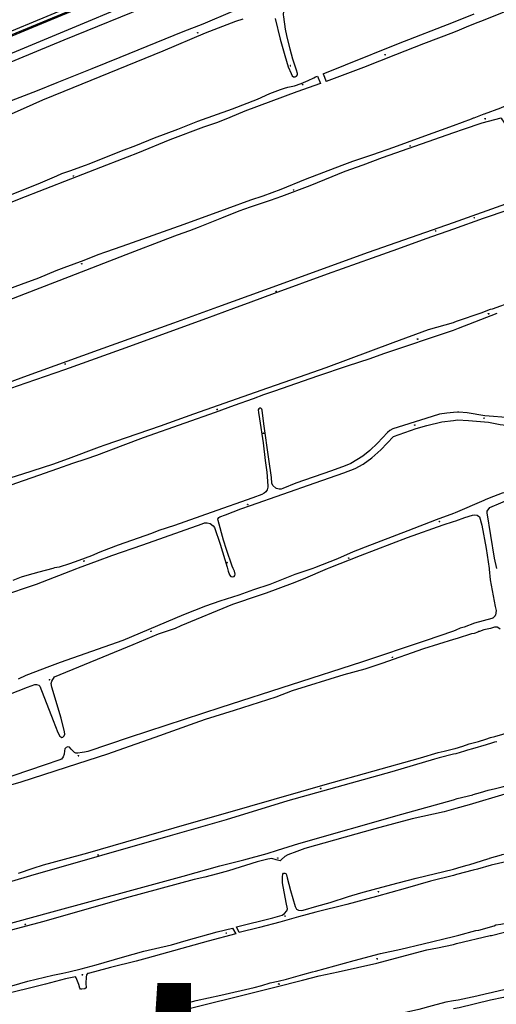
# Model space of a CAD drawing. Units: millimetres. Extents: x 92237 to 97736, y 455040 to 462440.
# Drawn here: x 94731 to 95027, y 459730 to 460340 of the extents above; entities that cross this region are included whole.
import ezdxf

# ---------------------------------------------------------------- set-up
doc = ezdxf.new("R2010")
doc.units = ezdxf.units.MM
doc.linetypes.add('DASHED2', pattern=[9.525, 6.35, -3.175])
for name, color, linetype in [('AA_GRENS GELDERSWOUDE', 1, 'DASHED2'), ('CBS05', 8, 'Continuous'), ('CBT09', 8, 'Continuous'), ('CBV00', 8, 'Continuous'), ('CBV02', 8, 'Continuous')]:
    doc.layers.add(name, color=color, linetype=linetype)
doc.styles.add('Zoet01', font='TIMES.TTF', dxfattribs={"height": 2})

# ---------------------------------------------------------------- blocks, each defined once
blk = doc.blocks.new('KADSWATE')
for points in [[(0, 0.06, -0.074764), (0.06, 0.11, -0.087414), (0.12, 0.12, -0.297609), (0.25, 0.06, 0.297609), (0.38, 0, 0.087414), (0.44, 0.02, 0.074764), (0.5, 0.06)], [(0, -0.06, -0.074764), (0.06, -0.02, -0.087414), (0.12, 0, -0.297609), (0.25, -0.06, 0.297609), (0.38, -0.12, 0.087414), (0.44, -0.11, 0.074764), (0.5, -0.06)]]:
    blk.add_lwpolyline(points, format="xyb")

msp = doc.modelspace()

# ---------------------------------------------------------------- linework, layer by layer
at = {"layer": 'CBT09'}
for points in [[(94570.975, 460250), (94581.94, 460254.543), (94605.295, 460264.279), (94692.494, 460300.158), (94722.521, 460312.596), (94758.775, 460327.526), (94814.757, 460350.322), (94824.643, 460354.528), (94842.782, 460362.471), (94889.29, 460382.051), (94934.085, 460400.976), (94944.206, 460396.693), (94945.529, 460396.303), (94946.93, 460395.992), (94948.643, 460396.303), (94952.068, 460397.783), (94966.237, 460403.468), (94981.706, 460409.598), (94982.795, 460410.221), (94984.041, 460411.856), (94985.364, 460414.971), (94989.335, 460423.772), (95000, 460428.088)], [(94979.423, 460414.091), (94968.291, 460409.419), (94948.673, 460401.007), (94947.427, 460400.852), (94946.571, 460400.696), (94944.702, 460401.319), (94936.497, 460404.668), (94934.862, 460405.213), (94933.071, 460405.291), (94931.592, 460405.057), (94927.622, 460403.422), (94869.336, 460378.99), (94842.19, 460367.799), (94719.281, 460316.288), (94694.907, 460306.109), (94672.019, 460296.685), (94652.401, 460288.741), (94600.265, 460267.27), (94571.017, 460255.065)], [(95169.188, 460394.181), (95167.976, 460395.961), (95167.067, 460396.756), (95164.871, 460396.794), (95162.75, 460396.226), (95141.66, 460387.934), (95141.281, 460387.934), (95132.989, 460384.564), (95121.417, 460380.225), (95103.075, 460372.939), (95094.859, 460369.835), (95092.019, 460368.585), (95090.542, 460368.131), (95053.927, 460353.629), (95043.412, 460349.748), (95043.136, 460349.463), (95016.82, 460339.088), (95015.178, 460338.292), (95009.338, 460336.102)], [(94900.262, 460359.045), (94899.328, 460358.967), (94896.058, 460357.798), (94883.914, 460353.281), (94870.134, 460348.063), (94863.05, 460345.104), (94844.833, 460337.316), (94832.455, 460332.487), (94793.311, 460316.646), (94776.107, 460309.559), (94754.387, 460300.992), (94742.188, 460296.109), (94726.073, 460289.878), (94710.192, 460283.648), (94699.083, 460279.154), (94689.507, 460274.948), (94676.164, 460269.263), (94666.822, 460265.603), (94653.042, 460260.774), (94647.149, 460258.539), (94626.04, 460250)], [(94899.438, 460306.709), (94900.139, 460305.229), (94900.917, 460304.606), (94901.929, 460304.606), (94902.863, 460305.073), (94903.486, 460305.93), (94903.408, 460306.709), (94902.708, 460308.734), (94900.606, 460315.665), (94898.893, 460321.818), (94896.713, 460330.384), (94895.935, 460334.201), (94895.001, 460341.833), (94894.689, 460343.079), (94895.001, 460345.415), (94896.168, 460347.285), (94897.647, 460348.453), (94902.396, 460351.023), (94903.321, 460351.474)], [(95000, 460338.637), (95012.768, 460343.67)], [(95012.958, 460279.262), (95019.016, 460281.761), (95019.319, 460281.761), (95029.353, 460285.51), (95048.74, 460294.181), (95056.047, 460297.172), (95098.154, 460313), (95134.201, 460325.949), (95166.31, 460338.255), (95188.725, 460346.018)], [(94646.638, 460250), (94653.488, 460252.807), (94664.261, 460257.318), (94674.74, 460261.374), (94681.28, 460264.1), (94701.63, 460272.121), (94708.769, 460274.59), (94722.859, 460280.353), (94733.603, 460285.026), (94745.591, 460290.4), (94758.802, 460295.829), (94820.156, 460320.727), (94846.391, 460331.864), (94865.308, 460339.185), (94869.824, 460340.665)], [(94889.629, 460340.82), (94892.587, 460327.97), (94895.546, 460317.846), (94897.725, 460310.914), (94899.438, 460306.709)], [(94919.371, 460306.576), (94933.223, 460312.051), (94966.083, 460325.268), (95000, 460338.637)], [(95000, 460332.195), (94981.497, 460325.112), (94964.129, 460318.359), (94944.2, 460310.415), (94921.246, 460301.884)], [(95009.338, 460336.102), (95003.569, 460333.561), (95000, 460332.195)], [(94886.326, 460294.294), (94892.819, 460296.786), (94895.388, 460297.643), (94897.412, 460298.188), (94901.46, 460299.123), (94905.742, 460300.525), (94910.101, 460302.394), (94913.449, 460304.029), (94914.617, 460304.73), (94915.706, 460305.153)], [(94915.706, 460305.153), (94917.604, 460300.564)], [(94919.371, 460306.576), (94921.246, 460301.884)], [(94917.604, 460300.564), (94903.095, 460295.307), (94870.857, 460283.336), (94861.593, 460279.52), (94853.886, 460276.483), (94845.089, 460273.523), (94824.381, 460265.735), (94804.342, 460257.48), (94785.113, 460250)], [(94772.047, 460250), (94774.37, 460250.86), (94794.378, 460258.882), (94803.252, 460262.153), (94814.774, 460266.981), (94829.262, 460272.332), (94841.718, 460277.16), (94863.127, 460284.948), (94878.619, 460290.945), (94886.326, 460294.294)], [(95000, 460274.52), (95011.291, 460278.656), (95012.503, 460279.224), (95012.958, 460279.262)], [(95043.704, 460231.742), (95043.628, 460233.256), (95042.909, 460236.285), (95041.849, 460242.041), (95033.935, 460270.288), (95031.474, 460276.649), (95029.921, 460278.619), (95029.277, 460278.997), (95017.691, 460276.044), (95006.017, 460272.011), (95000, 460269.893)], [(94931.11, 460250), (94937.611, 460252.519), (94950.145, 460256.646), (94963.146, 460261.163), (94980.117, 460267.238), (95000, 460274.52)], [(95000, 460269.893), (94955.952, 460254.388), (94943.89, 460250)], [(94541.416, 460160.129), (94562.994, 460169.256), (94573.348, 460173.305), (94583.001, 460176.966), (94601.374, 460183.586), (94606.434, 460185.611), (94612.662, 460188.414), (94620.711, 460191.841), (94629.897, 460195.657), (94637.76, 460198.772), (94644.144, 460201.343), (94653.073, 460204.512), (94660.78, 460207.628), (94667.708, 460210.276), (94671.445, 460211.6), (94676.116, 460213.157), (94685.614, 460216.117), (94696.668, 460220.011), (94704.843, 460223.204), (94742.763, 460238.399), (94754.363, 460243.305), (94757.399, 460244.707), (94762.381, 460246.421), (94772.047, 460250)], [(94785.113, 460250), (94762.817, 460241.327), (94730.899, 460228.788), (94697.703, 460215.361), (94673.103, 460205.237), (94644.143, 460193.399), (94609.803, 460180.182), (94592.053, 460173.484), (94586.059, 460171.07), (94583.256, 460169.357), (94580.064, 460166.631), (94578.04, 460165.696), (94576.328, 460165.229), (94574.381, 460165.229), (94572.124, 460164.84), (94565.319, 460163.204), (94559.014, 460161.024), (94553.798, 460159.466), (94549.516, 460157.986), (94546.246, 460156.584), (94543.505, 460155.283)], [(94753.995, 460184.653), (94758.9, 460186.522), (94771.231, 460191.117), (94779.873, 460194.544), (94784.699, 460196.257), (94794.82, 460199.684), (94833.176, 460213.29), (94859.879, 460223.025), (94874.437, 460228.554), (94882.074, 460231.023), (94893.206, 460235.151), (94908.465, 460241.226), (94931.11, 460250)], [(94943.89, 460250), (94932.831, 460245.977), (94920.141, 460240.759), (94911.111, 460237.098), (94893.485, 460230.447), (94886.401, 460228.032), (94874.178, 460223.983), (94867.172, 460221.413), (94856.351, 460217.051)], [(95000, 460214.449), (95035.373, 460226.933), (95035.676, 460226.933), (95040.826, 460228.902), (95041.886, 460229.167), (95042.379, 460229.508), (95042.682, 460229.508), (95043.287, 460230.151), (95043.704, 460231.742)], [(95047.869, 460228.334), (95046.846, 460227.69), (95040.75, 460224.926), (95033.783, 460222.124), (95018.41, 460216.861), (95000, 460210.309)], [(94856.351, 460217.051), (94841.917, 460211.288), (94836.545, 460209.263), (94828.838, 460206.537), (94822.922, 460204.201), (94796.998, 460194.31), (94761.88, 460180.782), (94734.632, 460170.112), (94713.224, 460161.935)], [(94500, 460035.64), (94518.895, 460041.982), (94532.986, 460046.577), (94550.58, 460052.106), (94560.233, 460055.767), (94565.169, 460057.48), (94578.093, 460061.764), (94582.919, 460063.477), (94587.279, 460065.268), (94589.848, 460066.748), (94595.118, 460069.061), (94601.502, 460071.787), (94608.43, 460074.201), (94661.165, 460092.768), (94681.484, 460100.011), (94703.048, 460107.488), (94733.806, 460118.835), (94780.049, 460135.58), (94826.845, 460152.301), (94854.068, 460162.091), (94892.814, 460176.164), (94928.547, 460189.248), (94947.34, 460196.023), (95000, 460214.449)], [(95000, 460210.309), (94982.84, 460204.201), (94965.292, 460197.893), (94949.644, 460192.363), (94921.696, 460182.316), (94889.047, 460170.447), (94874.567, 460164.995), (94863.823, 460161.024), (94847.008, 460154.949), (94794.195, 460135.681), (94759.077, 460123.165), (94735.099, 460114.832), (94725.602, 460111.561), (94708.008, 460105.175), (94698.245, 460101.514)], [(94718.885, 460171.335), (94732.431, 460176.164), (94743.252, 460180.214), (94753.995, 460184.653)], [(95000, 460147.745), (95001.046, 460148.1), (95003.121, 460148.877), (95027.119, 460158.284)], [(94784.306, 460076.538), (94797.541, 460081.211), (94818.56, 460088.376), (94839.268, 460095.852), (94885.075, 460111.927), (94904.616, 460118.858), (94921.073, 460124.544), (94962.723, 460139.964), (94984.629, 460148.017), (95000, 460152.526)], [(94948.531, 460130.128), (94956.915, 460133.142), (95000, 460147.745)], [(94703.96, 460044.007), (94711.02, 460046.32), (94728.848, 460052.784), (94739.046, 460056.289), (94754.927, 460061.896), (94764.3, 460065.167), (94772.474, 460067.893), (94779.091, 460070.307), (94795.338, 460076.437), (94808.106, 460081.11), (94833.85, 460090.198), (94852.612, 460096.896), (94864.445, 460101.257), (94876.2, 460105.229), (94882.584, 460107.799), (94889.333, 460110.035), (94915.911, 460119.303), (94934.362, 460125.533), (94948.531, 460130.128)], [(95096.26, 460121.025), (95082.401, 460116.709), (95073.011, 460113.604), (95057.941, 460109.022), (95055.517, 460108.038), (95054.609, 460107.47), (95053.283, 460106.107), (95052.186, 460103.267), (95050.86, 460098.761), (95049.384, 460096.3), (95048.475, 460095.505), (95045.445, 460094.293), (95043.931, 460093.952), (95035.373, 460093.346), (95019.394, 460094.672), (95008.489, 460096.413), (95003.264, 460096.868), (95002.464, 460096.848), (95000, 460096.647)], [(94995.995, 460096.319), (94991.48, 460095.541), (94982.916, 460092.893), (94962.52, 460086.429), (94960.574, 460085.572), (94959.25, 460084.326), (94953.022, 460077.706), (94948.195, 460073.111), (94943.914, 460069.684), (94940.099, 460067.27), (94936.44, 460065.089), (94932.859, 460063.61), (94924.576, 460060.494), (94902.466, 460052.784), (94894.37, 460049.591), (94893.202, 460049.202), (94891.956, 460049.124), (94890.477, 460049.513), (94889.932, 460049.747), (94888.22, 460051.304), (94887.519, 460052.94), (94887.208, 460056.289), (94885.573, 460067.815), (94882.614, 460089.7), (94881.525, 460098.033), (94881.369, 460098.812), (94880.668, 460099.279), (94880.045, 460099.357), (94879.423, 460098.967), (94879.033, 460098.344), (94879.189, 460096.709), (94879.89, 460092.659)], [(95000, 460091.736), (95002.431, 460092.059), (95009.322, 460091.794), (95021.742, 460090.62), (95029.012, 460089.295), (95036.585, 460088.31), (95042.34, 460088.386), (95050.822, 460090.317), (95051.996, 460091.112), (95054.23, 460093.498), (95054.723, 460095.126), (95055.972, 460101.79)], [(95000, 460096.647), (94995.995, 460096.319)], [(94879.89, 460092.659), (94882.07, 460077.94), (94883.471, 460066.803), (94884.327, 460059.715), (94885.106, 460051.226), (94885.106, 460050.448), (94884.561, 460048.812), (94883.782, 460047.566), (94882.848, 460046.709), (94881.291, 460045.853), (94875.764, 460043.828), (94849.941, 460034.661), (94827.279, 460026.663), (94817.548, 460023.547), (94812.877, 460021.756), (94792.403, 460014.435), (94786.252, 460012.099), (94781.037, 460009.996), (94775.898, 460007.815)], [(94939.133, 460061.974), (94944.116, 460064.7), (94949.565, 460068.594), (94955.093, 460073.5), (94962.878, 460081.678), (94977, 460086.74), (94983.461, 460088.531), (94992.881, 460090.79), (95000, 460091.736)], [(95026.869, 460000), (95025.415, 460006.295), (95020.909, 460034.391), (95020.872, 460035.413), (95022.462, 460037.836), (95036.282, 460043.479), (95053.7, 460050.029), (95062.409, 460053.816), (95073.352, 460058.889), (95079.183, 460061.313), (95082.78, 460062.562), (95090.05, 460064.191), (95097.699, 460065.591), (95105.12, 460067.75), (95112.769, 460069.757), (95128.256, 460074.262), (95129.505, 460074.49), (95139.577, 460077.405), (95142.606, 460078.125), (95154.874, 460081.722), (95161.084, 460082.934)], [(94595.006, 460018.952), (94596.64, 460017.706), (94598.353, 460016.694), (94600.377, 460016.071), (94602.324, 460015.759), (94604.348, 460015.993), (94610.42, 460017.239), (94615.091, 460018.797), (94624.542, 460022.379), (94641.825, 460028.376), (94693.393, 460045.385), (94698.453, 460046.943), (94705.304, 460049.513), (94722.041, 460055.121), (94733.33, 460058.625), (94751.811, 460064.622), (94761.465, 460068.127), (94780.849, 460075.37), (94784.306, 460076.538)], [(95077.479, 460065.402), (95066.422, 460061.502), (95062.239, 460059.703), (95056.047, 460057.185), (95042.454, 460051.203), (95031.284, 460046.924), (95030.148, 460046.621), (95022.121, 460043.516), (95019.697, 460042.418), (95018.789, 460042.191), (95001.091, 460034.477), (95000, 460034.074)], [(94863.604, 460000), (94863.02, 460001.374), (94859.517, 460011.733), (94857.493, 460017.574), (94854.223, 460029.645), (94854.145, 460030.611), (94854.612, 460031.468), (94855.235, 460031.935), (94858.816, 460033.259), (94868.236, 460036.92), (94874.308, 460038.944), (94914.401, 460053.119), (94932.127, 460059.17), (94939.133, 460061.974)], [(95000, 460034.074), (94989.222, 460030.089), (94971.706, 460023.392), (94945.393, 460013.267), (94940.512, 460011.343), (94937.943, 460010.253), (94928.29, 460005.969), (94918.792, 460002.153), (94913.965, 460000.362)], [(95000, 460029.082), (95001.522, 460029.582), (95006.975, 460031.627), (95011.746, 460033.103), (95013.336, 460033.217), (95014.661, 460033.066)], [(95014.661, 460033.066), (95016.176, 460031.892), (95017.577, 460026.893), (95020.341, 460012.353), (95022.16, 460000)], [(94779.48, 460004.778), (94788.432, 460008.049), (94807.661, 460014.591), (94844.406, 460027.597), (94845.808, 460028.22), (94847.442, 460028.22), (94849.389, 460027.831), (94851.257, 460026.507), (94852.012, 460025.44), (94855.437, 460015.081), (94859.906, 460000.751), (94860.1, 460000)], [(94922.039, 460000), (94923.074, 460000.44), (94942.458, 460007.994), (94971.574, 460019.131), (94993.582, 460026.974), (95000, 460029.082)], [(94775.898, 460007.815), (94768.036, 460004.934), (94762.165, 460002.831), (94755.704, 460000.884), (94752.945, 460000.326), (94751.768, 460000)], [(94766.625, 460000), (94767.693, 460000.417), (94779.48, 460004.778)], [(94581.041, 459910.026), (94576.512, 459920.83), (94574.509, 459925.971), (94574.335, 459927.539), (94575.032, 459929.717), (94575.903, 459930.937), (94583.393, 459935.642), (94584.96, 459936.339), (94588.27, 459937.297), (94598.808, 459939.911), (94607.953, 459942.786), (94612.778, 459944.477), (94651.969, 459958.94), (94666.688, 459964.342), (94687.364, 459971.748), (94719.675, 459982.813), (94741.797, 459990.307), (94766.625, 460000)], [(94751.768, 460000), (94743.19, 459997.625), (94735.7, 459995.621), (94732.217, 459994.489), (94727.165, 459992.485)], [(94912.921, 460000), (94901.804, 459996.145), (94886.266, 459990.133), (94876.251, 459986.648), (94867.019, 459983.337), (94855.261, 459979.678), (94846.378, 459976.541), (94832.704, 459971.314), (94795.22, 459955.282), (94756.341, 459941.742), (94749.722, 459939.128), (94735.178, 459933.552), (94730.301, 459931.286)], [(94752.109, 459905.845), (94754.895, 459898.352), (94756.202, 459895.999), (94757.421, 459895.128), (94758.118, 459895.39), (94758.902, 459896.174), (94759.337, 459897.306), (94759.163, 459898.7), (94757.073, 459907.239), (94751.238, 459926.32), (94750.802, 459928.673), (94751.325, 459930.067), (94752.979, 459932.768), (94801.525, 459952.842), (94817.289, 459959.464), (94824.692, 459961.904), (94827.827, 459963.036), (94831.398, 459964.605), (94863.308, 459977.935), (94879.856, 459983.424), (94884.298, 459984.818), (94900.236, 459990.83), (94907.029, 459993.618), (94922.039, 460000)], [(94860.1, 460000), (94860.529, 459998.337), (94861.307, 459996.079), (94862.164, 459994.988), (94863.176, 459994.755), (94864.11, 459995.066), (94864.655, 459995.689), (94864.811, 459996.468), (94864.344, 459998.259), (94863.604, 460000)], [(94913.965, 460000.362), (94912.921, 460000)], [(95022.16, 460000), (95022.226, 459999.555), (95022.865, 459992.954), (95025.88, 459976.442), (95026.473, 459973.97), (95026.078, 459971.003), (95025.583, 459970.658), (95025.583, 459970.41), (95024.496, 459969.274), (95024.199, 459969.274), (95023.853, 459969.026), (95013.125, 459966.11), (95006.698, 459963.588), (95004.226, 459962.896), (95001.434, 459961.713), (95000, 459961.221)], [(95000, 459961.221), (94982.513, 459955.22)], [(95028.945, 459962.401), (95027.611, 459963.291), (95027.363, 459963.291), (95027.264, 459963.539), (95025.386, 459963.588), (95022.914, 459962.797), (95018.761, 459961.907), (95016.091, 459960.819), (95015.795, 459960.819), (95015.152, 459960.424), (95012.828, 459959.732), (95011.197, 459959.435), (95002.27, 459956.575), (95000, 459955.884)], [(95000, 459955.884), (94981.502, 459950.254), (94955.662, 459941.045), (94945.123, 459937.56), (94932.059, 459934.075), (94900.062, 459924.055), (94889.959, 459920.308), (94884.82, 459918.479), (94864.179, 459912.031), (94846.143, 459906.307), (94839.785, 459904.129), (94814.963, 459895.155), (94795.629, 459888.359), (94785.613, 459884.874), (94767.149, 459878.862), (94731.929, 459867.622), (94716.165, 459862.917), (94708.414, 459860.565), (94703.563, 459858.936), (94682.487, 459851.356)], [(94982.513, 459955.22), (94942.972, 459941.89), (94855.871, 459913.774), (94799.226, 459895.215), (94773.533, 459886.59), (94771.496, 459886.032), (94769.928, 459885.857), (94767.402, 459885.422), (94766.096, 459885.422), (94765.225, 459885.945), (94763.309, 459888.036), (94762.177, 459889.168), (94761.045, 459889.43), (94760.174, 459889.081), (94759.303, 459888.123), (94759.041, 459886.903), (94758.954, 459884.899), (94758.345, 459883.244), (94757.3, 459881.85), (94755.558, 459881.065), (94747.197, 459878.19), (94697.171, 459861.374)], [(94649.705, 459898.178), (94651.098, 459897.829), (94657.718, 459895.912), (94659.198, 459895.738), (94661.027, 459895.912), (94662.421, 459896.348), (94666.253, 459898.352), (94674.387, 459901.924), (94686.144, 459906.89), (94690.064, 459908.459), (94710.443, 459916.126), (94720.982, 459920.134), (94724.64, 459921.877), (94736.083, 459926.494), (94740.699, 459928.063), (94741.744, 459928.15), (94743.225, 459927.714), (94743.835, 459926.93), (94752.109, 459905.845)], [(95000, 459888.139), (95001.062, 459888.393), (95005.808, 459889.826), (95009.664, 459891.211), (95015.597, 459892.645), (95020.046, 459894.128), (95023.013, 459895.314), (95025.682, 459895.858), (95040.514, 459900.258), (95043.085, 459901.939), (95042.986, 459904.954), (95041.305, 459912.864)], [(95026.968, 459892.595), (95025.484, 459892.298), (95023.507, 459891.606), (95020.244, 459890.766), (95011.84, 459888.096), (95008.676, 459887.354), (95006.847, 459886.662), (95001.449, 459885.192)], [(94730.52, 459811.215), (94739.744, 459814.158), (94746.028, 459816.231), (94759.024, 459819.775), (94773.53, 459823.788), (94834.923, 459841.536), (94861.728, 459849.226), (94873.835, 459852.616), (94920.522, 459865.991), (94979.508, 459882.71), (94990.471, 459885.92), (94994.348, 459886.789), (95000, 459888.139)], [(95000, 459856.636), (95002.419, 459857.312), (95012.037, 459859.768), (95012.334, 459859.966), (95016.783, 459861.103), (95021.529, 459862.537), (95025.979, 459863.525), (95030.132, 459864.712), (95033.988, 459865.602), (95058.212, 459872.622), (95065.925, 459874.402), (95077.691, 459877.714), (95082.14, 459878.653), (95106.069, 459884.883), (95107.552, 459885.08), (95114.374, 459886.662), (95118.725, 459887.948), (95122.779, 459888.936), (95122.976, 459889.134), (95123.866, 459889.283)], [(95000, 459884.833), (94991.093, 459882.625), (94988.285, 459881.688), (94961.786, 459873.971), (94897.405, 459855.868), (94859.255, 459844.252), (94824.494, 459834.355), (94737.959, 459809.43), (94716.234, 459803.01)], [(95001.449, 459885.192), (95000, 459884.833)], [(95116.352, 459882.015), (95113.385, 459881.62), (95101.52, 459878.95), (95093.116, 459876.627), (95087.183, 459874.55), (95076.109, 459871.732), (95068.743, 459869.656), (95068.199, 459869.656), (95068.001, 459869.458), (95066.914, 459869.359), (95066.766, 459869.161), (95063.552, 459868.37), (95063.354, 459868.172), (95062.02, 459867.876), (95060.783, 459867.381), (95057.076, 459866.492), (95050.204, 459864.316), (95031.911, 459860.065), (95009.813, 459853.391)], [(94660.035, 459761.569), (94670.998, 459765.247), (94674.274, 459766.117), (94703.179, 459774.008), (94749.264, 459786.473), (94803.103, 459801.118), (94832.563, 459809.256), (94855.224, 459815.61), (94870.225, 459819.488), (94884.531, 459823.367), (94891.082, 459825.306), (94904.164, 459829.566), (94967.964, 459847.689), (95000, 459856.636)], [(95000, 459850.753), (94994.282, 459849.049), (94981.113, 459846.173), (94974.495, 459844.769), (94951.272, 459838.683), (94907.994, 459826.445), (94902.981, 459824.506), (94897.432, 459822.567), (94895.494, 459821.497), (94893.461, 459819.557), (94892.592, 459818.822), (94891.857, 459818.955), (94890.186, 459819.49), (94887.579, 459820.159), (94885.105, 459819.825), (94878.487, 459818.22), (94860.773, 459812.535), (94853.754, 459810.73), (94845.999, 459808.657), (94839.354, 459807.158), (94797.481, 459795.79), (94746.315, 459781.251), (94732.144, 459777.506), (94689.468, 459766.003)], [(95009.813, 459853.391), (95001.509, 459851.203), (95000, 459850.753)], [(95105.055, 459836.458), (95097.367, 459834.752), (95094.995, 459834.456), (95094.55, 459834.258), (95088.914, 459833.17), (95068.1, 459827.436), (95066.914, 459827.263), (95052.033, 459823.48), (95050.649, 459822.986), (95048.918, 459822.689), (95048.325, 459822.393), (95042.096, 459820.712), (95040.019, 459820.316), (95032.505, 459818.24), (95023.309, 459816.065), (95014.856, 459813.593), (95012.235, 459813.049), (95001.946, 459810.214), (95000, 459809.723)], [(95000, 459813.699), (95004.819, 459815.126), (95008.528, 459816.016), (95009.368, 459816.361), (95010.209, 459816.46), (95021.332, 459820.07), (95022.173, 459820.218), (95022.419, 459820.415), (95029.835, 459822.492), (95030.132, 459822.689), (95033.988, 459823.579), (95044.222, 459826.645), (95054.554, 459829.314)], [(94923.683, 459793.028), (94934.981, 459796.64), (94942.668, 459798.98), (94952.628, 459801.588), (94965.864, 459805.133), (94976.854, 459807.941), (95000, 459813.699)], [(94985.859, 459806.155), (94970.083, 459801.675), (94952.294, 459796.679), (94933.911, 459791.797), (94914.726, 459786.916), (94904.03, 459784.04), (94892.399, 459780.696), (94879.938, 459777.353), (94867.371, 459774.276), (94865.633, 459777.888), (94888.093, 459783.505), (94893.976, 459785.177), (94895.313, 459786.046), (94896.784, 459787.852), (94897.318, 459789.056), (94896.449, 459792.867), (94894.177, 459805.066), (94894.177, 459808.811), (94894.377, 459810.549), (94894.778, 459811.151), (94895.647, 459811.218), (94896.249, 459810.884), (94896.65, 459810.014), (94896.984, 459808.209), (94898.99, 459800.385), (94902.065, 459790.42), (94902.867, 459788.748), (94904.003, 459788.28), (94905.674, 459788.013), (94906.878, 459788.213), (94915.367, 459790.621), (94923.683, 459793.028)], [(95000, 459809.723), (94985.859, 459806.155)], [(95000, 459767.009), (95001.961, 459767.451), (95022.716, 459772.46), (95023.606, 459772.51), (95038.141, 459776.169), (95038.437, 459776.119), (95039.92, 459776.613), (95047.633, 459778.393), (95049.116, 459778.887), (95054.06, 459779.876), (95054.752, 459780.173), (95055.296, 459780.173), (95058.015, 459780.964), (95068.496, 459783.436), (95076.307, 459785.463), (95078.976, 459786.303), (95080.361, 459786.501), (95080.905, 459786.797), (95105.574, 459793.422), (95107.23, 459793.694), (95111.507, 459794.708)], [(95000, 459771.964), (95003.424, 459772.798), (95013.916, 459775.526), (95015.696, 459775.822), (95025.188, 459778.591), (95026.374, 459779.085), (95029.341, 459779.481), (95036.46, 459780.865), (95037.943, 459781.359), (95043.579, 459782.546)], [(94761.758, 459750), (94769.466, 459751.898), (94778.611, 459754.338), (94795.072, 459759.13), (94808.318, 459762.85), (94825.388, 459766.684), (94834.446, 459769.385), (94853.607, 459774.699), (94863.187, 459777.052), (94865.19, 459773.567), (94848.12, 459768.949), (94810.374, 459758.494), (94803.493, 459756.49)], [(94912.747, 459750), (94914.519, 459750.478), (94926.538, 459753.614), (94938.47, 459757.012), (94954.843, 459761.282), (94967.332, 459764.07), (94981.18, 459767.381), (95000, 459771.964)], [(94928.507, 459750), (94952.526, 459755.27), (94973.429, 459760.933), (94983.531, 459763.547), (94990.063, 459764.767), (95000, 459767.009)], [(94803.493, 459756.49), (94787.555, 459752.569), (94777.659, 459750)], [(94500, 459682.872), (94542.598, 459694.472), (94549.801, 459696.275), (94563.039, 459699.412), (94566.087, 459700.196), (94576.19, 459703.507), (94583.07, 459705.337), (94592.825, 459707.863), (94614.023, 459712.481), (94623.603, 459715.095), (94647.206, 459721.717), (94662.882, 459725.638), (94673.542, 459727.851), (94688, 459731.772), (94697.406, 459734.211), (94718.395, 459739.265), (94726.529, 459741.356), (94736.284, 459744.144), (94751.873, 459747.89), (94758.144, 459749.11), (94761.758, 459750)], [(94637.254, 459674.884), (94767.149, 459709.606), (94785.961, 459714.572), (94813.047, 459721.455), (94822.253, 459723.694), (94889.436, 459740.458), (94906.594, 459744.901), (94916.784, 459747.428), (94928.507, 459750)], [(94777.659, 459750), (94773.795, 459748.997), (94773.359, 459748.909), (94772.75, 459748.125), (94772.401, 459746.731), (94772.227, 459742.898), (94772.401, 459740.109), (94771.617, 459739.412), (94769.788, 459739.151), (94769.092, 459739.325), (94768.656, 459739.848), (94768.047, 459742.026), (94766.392, 459746.208), (94765.869, 459746.905), (94763.779, 459746.47), (94759.686, 459745.686), (94747.405, 459742.288), (94718.021, 459735.108)], [(94886.388, 459743.072), (94891.44, 459744.292), (94896.665, 459745.424), (94906.768, 459748.387), (94912.747, 459750)], [(95065.628, 459746.901), (95064.738, 459746.555), (95063.848, 459746.456), (95057.076, 459744.281), (95054.554, 459743.885), (95051.884, 459743.193), (95049.511, 459742.847), (95043.282, 459741.413), (95034.68, 459739.732), (95021.628, 459736.568), (95020.442, 459736.42), (95014.509, 459734.887), (95002.941, 459732.416), (95000, 459731.916)], [(94825.998, 459728.312), (94840.717, 459732.233), (94855.871, 459735.457), (94876.512, 459740.336), (94881.25, 459741.591), (94886.388, 459743.072)], [(95056.532, 459740.128), (95056.037, 459739.93), (95046.545, 459738.2), (95031.071, 459734.096), (95023.013, 459732.317), (95003.479, 459727.746), (95000, 459726.981)], [(95000, 459731.916), (94995.202, 459731.101), (94986.754, 459728.836), (94978.48, 459726.57), (94965.677, 459723.782), (94953.833, 459720.907), (94939.515, 459717.248)]]:
    msp.add_lwpolyline(points, dxfattribs=at)
at = {"layer": 'CBV00'}
for points in [[(94525.522, 460250), (94529.98, 460251.818), (94592.836, 460277.706), (94632.158, 460293.959), (94690, 460318.18), (94778.734, 460355.049), (94813.844, 460369.535), (94859.316, 460388.359), (94887.809, 460399.964), (94930.269, 460417.798), (94961.206, 460430.836), (94984.639, 460441.116), (94998.419, 460446.568), (95000, 460447.287)], [(94613.774, 460284.251), (94691.012, 460316.233), (94783.638, 460354.738), (94814.623, 460367.433), (94889.942, 460398.873), (94919.447, 460411.1), (94923.825, 460412.936)], [(95000, 460152.526), (95000.956, 460152.805), (95002.554, 460153.447), (95017.123, 460158.511), (95023.029, 460160.67), (95024.203, 460160.898), (95036.736, 460165.403)]]:
    msp.add_lwpolyline(points, dxfattribs=at)
at = {"layer": 'CBV02'}
msp.add_lwpolyline([(94944.371, 460403.848), (94925.999, 460410.835), (94923.919, 460411.409), (94922.233, 460411.214), (94882.67, 460394.744), (94833.68, 460374.47), (94790.206, 460356.453), (94736.383, 460333.939), (94690.043, 460314.772), (94649.337, 460297.849), (94614.893, 460283.356), (94613.794, 460281.982), (94610.199, 460274.751)], dxfattribs=at)

# ---------------------------------------------------------------- block references
at = {"layer": 'CBS05'}
for p, rotation in [((94841.478, 460331.936), 23.07823619876282), ((94957.432, 460318.355), 20.60970571215526), ((94899.133, 460311.273), 107.4564746430484), ((94906.411, 460299.869), 19.93906085197561), ((95019.494, 460278.696), 20.12017881387874), ((94972.948, 460261.817), 20.66331570131475), ((94764.371, 460243.258), 21.28017957273174), ((94900.736, 460234.529), 20.66331570131475), ((95012.619, 460217.353), 19.50358594261332), ((94988.744, 460209.206), 19.32249498031961), ((94769.607, 460188.781), 20.42862975016293), ((94889.943, 460171.746), 19.9929068408782), ((95021.601, 460157.832), 18.85184807779455), ((94977.628, 460142.146), 20.17395780284662), ((94759.339, 460126.739), 19.88517786285028), ((94853.472, 460098.548), 20.24751478736679), ((94975.811, 460088.791), 17.5831083417809), ((95019.239, 460093.034), 175.0078785911722), ((94882.512, 460083.484), 98.45417251481012), ((94872.462, 460039.586), 18.41684616840385), ((94991.149, 460029.075), 19.81182487823997), ((94770.916, 460004.599), 20.12017881387874), ((94859.972, 460003.341), 108.6705003896492), ((94935.028, 460006.332), 21.04575462137447), ((94812.465, 459961.013), 23.20612917235139), ((94962.016, 459944.931), 19.50358594261332), ((94749.754, 459930.832), 58.53516382315296), ((94767.51, 459883.871), 18.05456424365182), ((94917.533, 459863.668), 15.71726273011223), ((94779.64, 459822.41), 16.07918265473571), ((94890.995, 459820.528), 16.49623456820662), ((94953.359, 459799.64), 14.59196596426284), ((94895.509, 459784.49), 16.02411966621094), ((94734.557, 459779.386), 14.77273292673724), ((94859.033, 459774), 15.13448485139625), ((94952.583, 459758.062), 13.8278041232759), ((94769.903, 459748.124), 14.95357388893447), ((94891.66, 459742.494), 14.53651797578619), ((94891.814, 459742.392), 14.53651797578619)]:
    msp.add_blockref('KADSWATE', p, dxfattribs=dict(at, rotation=rotation))

# ---------------------------------------------------------------- texts
at = {"layer": 'AA_GRENS GELDERSWOUDE', "color": 7, "insert": (94302.005, 459753.11), "char_height": 200, "width": 1220.88289, "attachment_point": 1, "style": 'Zoet01'}
msp.add_mtext('{\\fTimes New Roman|b1|i1|c0|p18;Zoeterwoude}', dxfattribs=at)

doc.saveas('drawing.dxf')
